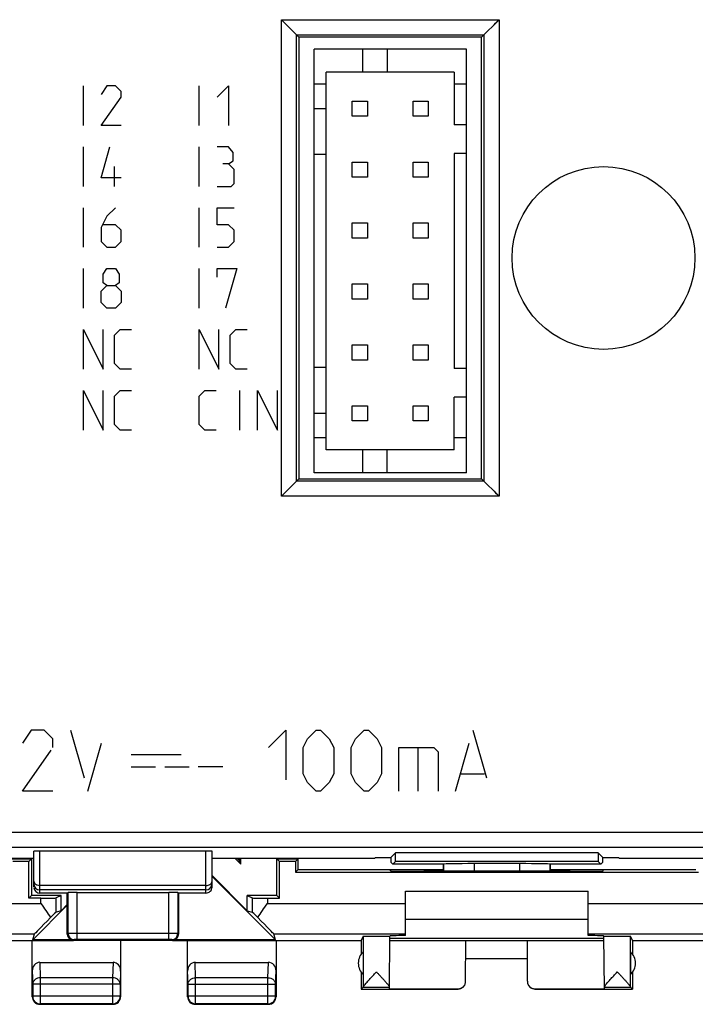
# Model space of a CAD drawing. Units: millimetres. Extents: x -30.2 to 37.2, y 12 to 61.
# Drawn here: x -12.2 to 10, y 12 to 44.3 of the extents above; entities that cross this region are included whole.
import ezdxf

# ---------------------------------------------------------------- set-up
doc = ezdxf.new("R2010")
doc.units = ezdxf.units.MM
doc.header["$LTSCALE"] = 16.335
doc.linetypes.add('HIDDEN', pattern=[0.2, 0.1, -0.1])
doc.layers.get('0').update_dxf_attribs({"linetype": 'CONTINUOUS'})
for name, color, linetype in [('ASSI', 7, 'CONTINUOUS'), ('CURVE_SCR', 7, 'CONTINUOUS'), ('DRAFT', 7, 'CONTINUOUS'), ('RACCORDO', 7, 'CONTINUOUS')]:
    doc.layers.add(name, color=color, linetype=linetype)

msp = doc.modelspace()

# ---------------------------------------------------------------- linework, layer by layer
at = {"color": 250, "linetype": 'CONTINUOUS'}
for p, q in [((-3.572, 28.678), (-3.572, 44.322)), ((-3.572, 44.322), (3.572, 44.322)), ((3.572, 44.322), (3.572, 28.678)), ((-3.072, 29.178), (-3.072, 43.822)), ((-3.072, 43.822), (3.072, 43.822)), ((3.072, 43.822), (3.072, 29.178)), ((3.072, 29.178), (-3.072, 29.178)), ((3.572, 28.678), (-3.572, 28.678)), ((-17.436, 17.654), (34.796, 17.654)), ((-17.445, 17.154), (34.796, 17.154)), ((-11.5, 15.65), (-11.5, 17.031)), ((-6.05, 15.65), (-6.05, 17.031)), ((1.75, 16.6), (1.75, 16.371)), ((2.75, 16.617), (2.75, 16.372)), ((4.25, 16.372), (4.25, 16.617)), ((5.25, 16.371), (5.25, 16.6)), ((-6.05, 15.902), (-11.5, 15.902)), ((-10.277, 14.124), (-10.277, 15.675)), ((-7.273, 14.124), (-7.273, 15.675)), ((-10.577, 14.323), (-10.6, 14.3)), ((-7.273, 14.324), (-10.277, 14.324)), ((-6.95, 14.3), (-6.973, 14.323)), ((-10.377, 14.123), (-10.4, 14.1)), ((-7.15, 14.1), (-7.173, 14.123))]:
    msp.add_line(p, q, dxfattribs=at)
at = {"color": 7, "linetype": 'CONTINUOUS'}
for p, q in [((-3, 43.75), (-3.572, 44.322)), ((3, 43.75), (3.572, 44.322)), ((-3.072, 43.822), (-3.075, 43.825)), ((-3, 43.75), (-3, 29.25)), ((3, 43.75), (-3, 43.75)), ((3, 29.25), (3, 43.75)), ((3.072, 43.822), (3.075, 43.825)), ((-2.5, 29.45), (-2.5, 43.35)), ((2.5, 43.35), (-2.5, 43.35)), ((-0.9, 42.6), (-0.9, 43.35)), ((-0.1, 43.35), (-0.1, 42.6)), ((2.5, 29.45), (2.5, 43.35)), ((-2.1, 30.2), (-2.1, 42.6)), ((2.1, 42.6), (-2.1, 42.6)), ((2.1, 42.6), (2.1, 40.875)), ((-2.1, 42.2), (-2.5, 42.2)), ((2.5, 42.2), (2.1, 42.2)), ((-2.1, 41.4), (-2.5, 41.4)), ((-1.25, 41.15), (-1.25, 41.65)), ((-1.25, 41.65), (-0.75, 41.65)), ((-0.75, 41.65), (-0.75, 41.15)), ((0.75, 41.15), (0.75, 41.65)), ((0.75, 41.65), (1.25, 41.65)), ((1.25, 41.65), (1.25, 41.15)), ((-0.75, 41.15), (-1.25, 41.15)), ((1.25, 41.15), (0.75, 41.15)), ((2.5, 40.875), (2.1, 40.875)), ((-2.1, 39.9), (-2.5, 39.9)), ((2.1, 39.925), (2.1, 32.875)), ((2.5, 39.925), (2.1, 39.925)), ((-1.25, 39.15), (-1.25, 39.65)), ((-1.25, 39.65), (-0.75, 39.65)), ((-0.75, 39.65), (-0.75, 39.15)), ((0.75, 39.15), (0.75, 39.65)), ((0.75, 39.65), (1.25, 39.65)), ((1.25, 39.65), (1.25, 39.15)), ((-0.75, 39.15), (-1.25, 39.15)), ((1.25, 39.15), (0.75, 39.15)), ((-1.25, 37.15), (-1.25, 37.65)), ((-1.25, 37.65), (-0.75, 37.65)), ((-0.75, 37.65), (-0.75, 37.15)), ((0.75, 37.15), (0.75, 37.65)), ((0.75, 37.65), (1.25, 37.65)), ((1.25, 37.65), (1.25, 37.15)), ((-0.75, 37.15), (-1.25, 37.15)), ((1.25, 37.15), (0.75, 37.15)), ((-1.25, 35.15), (-1.25, 35.65)), ((-1.25, 35.65), (-0.75, 35.65)), ((-0.75, 35.65), (-0.75, 35.15)), ((0.75, 35.15), (0.75, 35.65)), ((0.75, 35.65), (1.25, 35.65)), ((1.25, 35.65), (1.25, 35.15)), ((-0.75, 35.15), (-1.25, 35.15)), ((1.25, 35.15), (0.75, 35.15)), ((-1.25, 33.15), (-1.25, 33.65)), ((-1.25, 33.65), (-0.75, 33.65)), ((-0.75, 33.65), (-0.75, 33.15)), ((0.75, 33.15), (0.75, 33.65)), ((0.75, 33.65), (1.25, 33.65)), ((1.25, 33.65), (1.25, 33.15)), ((-0.75, 33.15), (-1.25, 33.15)), ((1.25, 33.15), (0.75, 33.15)), ((-2.1, 32.9), (-2.5, 32.9)), ((2.5, 32.875), (2.1, 32.875)), ((2.1, 30.2), (2.1, 31.925)), ((2.5, 31.925), (2.1, 31.925)), ((-2.5, 31.4), (-2.1, 31.4)), ((-1.25, 31.15), (-1.25, 31.65)), ((-1.25, 31.65), (-0.75, 31.65)), ((-0.75, 31.65), (-0.75, 31.15)), ((0.75, 31.15), (0.75, 31.65)), ((0.75, 31.65), (1.25, 31.65)), ((1.25, 31.65), (1.25, 31.15)), ((-0.75, 31.15), (-1.25, 31.15)), ((1.25, 31.15), (0.75, 31.15)), ((-2.1, 30.6), (-2.5, 30.6)), ((2.5, 30.6), (2.1, 30.6)), ((2.1, 30.2), (-2.1, 30.2)), ((-0.9, 29.45), (-0.9, 30.2)), ((-0.1, 29.45), (-0.1, 30.2)), ((2.5, 29.45), (-2.5, 29.45)), ((-3.572, 28.678), (-3, 29.25)), ((-3.072, 29.178), (-3.075, 29.175)), ((-3, 29.25), (3, 29.25)), ((3.572, 28.678), (3, 29.25)), ((3.072, 29.178), (3.075, 29.175)), ((-11.7, 15.85), (-11.7, 17.026)), ((-6.05, 17.031), (-11.5, 17.031)), ((-5.85, 15.85), (-5.85, 17.026)), ((-0.509, 16.8), (-0.5, 16.818)), ((-0.5, 16.818), (0.018, 16.818)), ((0.175, 16.975), (0.018, 16.818)), ((0.018, 16.818), (0.021, 16.665)), ((0.175, 16.689), (0.175, 16.975)), ((6.825, 16.975), (6.825, 16.689)), ((6.825, 16.975), (6.982, 16.818)), ((6.979, 16.665), (6.982, 16.818)), ((6.982, 16.818), (7.5, 16.818)), ((7.5, 16.818), (7.509, 16.8)), ((0.021, 16.665), (0.086, 16.6)), ((0.086, 16.6), (0.175, 16.689)), ((1.75, 16.6), (0.086, 16.6)), ((6.825, 16.689), (0.175, 16.689)), ((1.75, 16.371), (1.75, 16.6)), ((5.25, 16.6), (5.25, 16.371)), ((6.914, 16.6), (5.25, 16.6)), ((6.914, 16.6), (6.825, 16.689)), ((6.979, 16.665), (6.914, 16.6)), ((-6.05, 15.753), (-11.5, 15.753)), ((-10.6, 15.65), (-11.5, 15.65)), ((-10.6, 15.65), (-10.577, 15.673)), ((-10.6, 14.3), (-10.6, 15.65)), ((-10.577, 14.323), (-10.577, 15.673)), ((-10.277, 15.675), (-7.273, 15.675)), ((-6.973, 15.673), (-6.973, 14.323)), ((-6.95, 15.65), (-6.973, 15.673)), ((-6.95, 15.65), (-6.95, 14.3)), ((-6.05, 15.65), (-6.95, 15.65)), ((0.5, 15.71), (6.5, 15.71)), ((0.5, 14.8), (6.5, 14.8)), ((-7.15, 14.1), (-10.4, 14.1)), ((-7.273, 14.124), (-10.277, 14.124))]:
    msp.add_line(p, q, dxfattribs=at)
for points in [[(-3.407, 44.157), (-3.459, 44.209), (-3.515, 44.264), (-3.572, 44.322)], [(3.407, 44.157), (3.459, 44.209), (3.514, 44.265), (3.572, 44.322)], [(-3.407, 28.843), (-3.459, 28.791), (-3.514, 28.735), (-3.572, 28.678)], [(3.407, 28.843), (3.459, 28.791), (3.515, 28.736), (3.572, 28.678)]]:
    msp.add_lwpolyline(points, dxfattribs=at)
msp.add_circle((7, 36.5), 3, dxfattribs=at)
for centre, radius, start, end in [((-11.5, 15.953), 0.2, 179.9966, 269.9826), ((-6.05, 15.953), 0.2, 269.9953, 352.507), ((-6.049, 15.953), 0.199, 352.4354, 359.9753)]:
    msp.add_arc(centre, radius, start, end, dxfattribs=at)
at = {"color": 250, "linetype": 'CONTINUOUS'}
for centre, radius, start, end in [((-5.949, 16.043), 0.0987, 349.2536, 359.9353), ((-10.377, 14.323), 0.2, 180.0222, 269.9778), ((-7.173, 14.323), 0.2, 270.0222, 359.9778)]:
    msp.add_arc(centre, radius, start, end, dxfattribs=at)
at = {"color": 7, "linetype": 'CONTINUOUS'}
for centre, major_axis, ratio, start_param, end_param in [((-11.5, 17.026), (0.2, 0), 0.0249, 1.570796, 3.141593), ((-6.05, 17.026), (0.2, 0), 0.0249, 0, 1.570796), ((-6.05, 15.85), (0, 0.2), 0.999962, -3.141593, -1.570796), ((-11.5, 15.85), (0, 0.2), 0.999962, -4.57785, -3.141593), ((-10.277, 15.673), (0.3, 0), 0.008727, 1.570796, 3.132866), ((-7.273, 15.673), (0.3, 0), 0.008727, 0.008727, 1.570796), ((-10.4, 14.3), (0.141, 0.141), 0.999924, 2.356233, 3.926953), ((-7.15, 14.3), (-0.141, 0.141), 0.999924, -3.926953, -2.620976), ((-7.15, 14.3), (0.141, -0.141), 0.999924, 0.520617, 0.78536)]:
    msp.add_ellipse(centre, major_axis=major_axis, ratio=ratio, start_param=start_param, end_param=end_param, dxfattribs=at)
at = {"color": 250, "linetype": 'CONTINUOUS'}
for points, knots in [([(-11.7, 16.043), (-11.7, 16.021), (-11.683, 15.973), (-11.644, 15.943), (-11.622, 15.931)], [0, 0, 0, 0, 0.463137, 1, 1, 1, 1]), ([(-11.622, 15.931), (-11.613, 15.927), (-11.575, 15.909), (-11.532, 15.902), (-11.5, 15.902)], [0, 0, 0, 0, 0.239471, 1, 1, 1, 1]), ([(-6.05, 15.902), (-6.026, 15.902), (-5.98, 15.908), (-5.919, 15.933), (-5.872, 15.972), (-5.855, 16.007), (-5.852, 16.024)], [0, 0, 0, 0, 0.284426, 0.551352, 0.789172, 1, 1, 1, 1]), ([(-10.277, 14.324), (-10.315, 14.324), (-10.371, 14.324), (-10.441, 14.323), (-10.486, 14.323), (-10.523, 14.323), (-10.548, 14.323), (-10.563, 14.323), (-10.57, 14.323), (-10.575, 14.323), (-10.577, 14.323), (-10.577, 14.323)], [0, 0, 0, 0, 0.380331, 0.552452, 0.703651, 0.828155, 0.921203, 0.954776, 0.97923, 0.994353, 1, 1, 1, 1]), ([(-6.973, 14.323), (-6.973, 14.323), (-6.975, 14.323), (-6.98, 14.323), (-6.987, 14.323), (-7.002, 14.323), (-7.027, 14.323), (-7.064, 14.323), (-7.109, 14.323), (-7.179, 14.324), (-7.235, 14.324), (-7.273, 14.324)], [0, 0, 0, 0, 0.005612, 0.020674, 0.045047, 0.078501, 0.171317, 0.295627, 0.446754, 0.618939, 1, 1, 1, 1]), ([(-10.277, 14.124), (-10.29, 14.124), (-10.308, 14.124), (-10.332, 14.123), (-10.347, 14.123), (-10.359, 14.123), (-10.368, 14.123), (-10.374, 14.122), (-10.377, 14.123), (-10.377, 14.123)], [0, 0, 0, 0, 0.380298, 0.552405, 0.703591, 0.828087, 0.921135, 0.979171, 1, 1, 1, 1]), ([(-7.173, 14.123), (-7.173, 14.123), (-7.176, 14.122), (-7.182, 14.123), (-7.191, 14.123), (-7.203, 14.123), (-7.218, 14.123), (-7.242, 14.124), (-7.26, 14.124), (-7.273, 14.124)], [0, 0, 0, 0, 0.02073, 0.07857, 0.171385, 0.295687, 0.446802, 0.618972, 1, 1, 1, 1])]:
    msp.add_open_spline(points, degree=3, knots=knots, dxfattribs=at)
at = {"layer": 'ASSI', "color": 250, "linetype": 'CONTINUOUS'}
for p, q in [((-3.572, 28.678), (-3.572, 44.322)), ((-3.572, 44.322), (3.572, 44.322)), ((3.572, 44.322), (3.572, 28.678)), ((-3.072, 29.178), (-3.072, 43.822)), ((-3.072, 43.822), (3.072, 43.822)), ((3.072, 43.822), (3.072, 29.178)), ((3.072, 29.178), (-3.072, 29.178)), ((3.572, 28.678), (-3.572, 28.678)), ((-17.436, 17.654), (34.796, 17.654)), ((-17.445, 17.154), (34.796, 17.154)), ((-11.5, 15.65), (-11.5, 17.031)), ((-6.05, 15.65), (-6.05, 17.031)), ((1.75, 16.6), (1.75, 16.371)), ((2.75, 16.617), (2.75, 16.372)), ((4.25, 16.372), (4.25, 16.617)), ((5.25, 16.371), (5.25, 16.6)), ((-6.05, 15.902), (-11.5, 15.902)), ((-10.277, 14.124), (-10.277, 15.675)), ((-7.273, 14.124), (-7.273, 15.675)), ((-10.577, 14.323), (-10.6, 14.3)), ((-7.273, 14.324), (-10.277, 14.324)), ((-6.95, 14.3), (-6.973, 14.323)), ((-0.884, 14.232), (-0.884, 12.571)), ((7.884, 12.571), (7.884, 14.232)), ((-10.377, 14.123), (-10.4, 14.1)), ((-7.15, 14.1), (-7.173, 14.123))]:
    msp.add_line(p, q, dxfattribs=at)
at = {"layer": 'ASSI', "color": 7, "linetype": 'CONTINUOUS'}
for p, q in [((-3, 43.75), (-3.572, 44.322)), ((3, 43.75), (3.572, 44.322)), ((-3.072, 43.822), (-3.075, 43.825)), ((-3, 43.75), (-3, 29.25)), ((3, 43.75), (-3, 43.75)), ((3, 29.25), (3, 43.75)), ((3.072, 43.822), (3.075, 43.825)), ((-3.572, 28.678), (-3, 29.25)), ((-3.072, 29.178), (-3.075, 29.175)), ((-3, 29.25), (3, 29.25)), ((3.572, 28.678), (3, 29.25)), ((3.072, 29.178), (3.075, 29.175)), ((-11.7, 15.85), (-11.7, 17.026)), ((-6.05, 17.031), (-11.5, 17.031)), ((-5.85, 15.85), (-5.85, 17.026)), ((-0.509, 16.8), (-0.5, 16.818)), ((-0.5, 16.818), (0.018, 16.818)), ((0.175, 16.975), (0.018, 16.818)), ((0.018, 16.818), (0.021, 16.665)), ((0.175, 16.689), (0.175, 16.975)), ((6.825, 16.975), (0.175, 16.975)), ((6.825, 16.975), (6.825, 16.689)), ((6.825, 16.975), (6.982, 16.818)), ((6.979, 16.665), (6.982, 16.818)), ((6.982, 16.818), (7.5, 16.818)), ((7.5, 16.818), (7.509, 16.8)), ((-17.491, 16.8), (-11.7, 16.8)), ((-5.85, 16.8), (-0.509, 16.8)), ((0.021, 16.665), (0.086, 16.6)), ((0.086, 16.6), (0.175, 16.689)), ((1.75, 16.6), (0.086, 16.6)), ((6.825, 16.689), (0.175, 16.689)), ((1.75, 16.6), (1.75, 16.6)), ((1.75, 16.371), (1.75, 16.6)), ((4.25, 16.617), (2.75, 16.617)), ((5.25, 16.6), (5.25, 16.371)), ((6.914, 16.6), (5.25, 16.6)), ((5.25, 16.6), (5.25, 16.6)), ((6.914, 16.6), (6.825, 16.689)), ((6.979, 16.665), (6.914, 16.6)), ((7.509, 16.8), (12.85, 16.8)), ((-6.05, 15.753), (-11.5, 15.753)), ((-10.6, 15.65), (-11.5, 15.65)), ((-10.6, 15.65), (-10.577, 15.673)), ((-10.6, 14.3), (-10.6, 15.65)), ((-10.577, 14.323), (-10.577, 15.673)), ((-10.277, 15.675), (-7.273, 15.675)), ((-6.973, 15.673), (-6.973, 14.323)), ((-6.95, 15.65), (-6.973, 15.673)), ((-6.95, 15.65), (-6.95, 14.3)), ((-6.05, 15.65), (-6.95, 15.65)), ((-0.027, 12.508), (-0.012, 14.232)), ((7.027, 12.508), (7.012, 14.232)), ((-7.15, 14.1), (-10.4, 14.1)), ((-7.273, 14.124), (-10.277, 14.124)), ((-0.95, 12.5), (-0.885, 12.565)), ((-0.885, 12.565), (-0.027, 12.565)), ((7.027, 12.565), (7.885, 12.565)), ((7.885, 12.565), (7.95, 12.5))]:
    msp.add_line(p, q, dxfattribs=at)
for points in [[(-3.407, 44.157), (-3.459, 44.209), (-3.515, 44.264), (-3.572, 44.322)], [(3.407, 44.157), (3.459, 44.209), (3.514, 44.265), (3.572, 44.322)], [(-3.407, 28.843), (-3.459, 28.791), (-3.514, 28.735), (-3.572, 28.678)], [(3.407, 28.843), (3.459, 28.791), (3.515, 28.736), (3.572, 28.678)]]:
    msp.add_lwpolyline(points, dxfattribs=at)
msp.add_circle((7, 36.5), 3, dxfattribs=at)
for centre, radius, start, end in [((-11.5, 15.953), 0.2, 179.9966, 269.9826), ((-6.05, 15.953), 0.2, 269.9953, 352.507), ((-6.049, 15.953), 0.199, 352.4354, 359.9753)]:
    msp.add_arc(centre, radius, start, end, dxfattribs=at)
at = {"layer": 'ASSI', "color": 250, "linetype": 'CONTINUOUS'}
for centre, radius, start, end in [((-5.949, 16.043), 0.0987, 349.2536, 359.9353), ((-10.377, 14.323), 0.2, 180.0222, 269.9778), ((-7.173, 14.323), 0.2, 270.0222, 359.9778)]:
    msp.add_arc(centre, radius, start, end, dxfattribs=at)
at = {"layer": 'ASSI', "color": 7, "linetype": 'CONTINUOUS'}
for centre, major_axis, ratio, start_param, end_param in [((-11.5, 17.026), (0.2, 0), 0.0249, 1.570796, 3.141593), ((-6.05, 17.026), (0.2, 0), 0.0249, 0, 1.570796), ((2.75, 16.6), (1, 0), 0.017455, 1.570796, 3.124139), ((4.25, 16.6), (1, 0), 0.017455, 0.017453, 1.570796), ((-6.05, 15.85), (0, 0.2), 0.999962, -3.141593, -1.570796), ((-11.5, 15.85), (0, 0.2), 0.999962, -4.57785, -3.141593), ((-10.277, 15.673), (0.3, 0), 0.008727, 1.570796, 3.132866), ((-7.273, 15.673), (0.3, 0), 0.008727, 0.008727, 1.570796), ((-10.4, 14.3), (0.141, 0.141), 0.999924, 2.356233, 3.926953), ((-7.15, 14.3), (-0.141, 0.141), 0.999924, -3.926953, -2.620976), ((-7.15, 14.3), (0.141, -0.141), 0.999924, 0.520617, 0.78536), ((-0.885, 13.065), (0, 0.5), 0.008727, -3.132866, -2.990564), ((7.885, 13.065), (0, 0.5), 0.008727, -3.292622, -3.150319)]:
    msp.add_ellipse(centre, major_axis=major_axis, ratio=ratio, start_param=start_param, end_param=end_param, dxfattribs=at)
at = {"layer": 'ASSI', "color": 250, "linetype": 'CONTINUOUS'}
for points, knots in [([(-11.7, 16.043), (-11.7, 16.021), (-11.683, 15.973), (-11.644, 15.943), (-11.622, 15.931)], [0, 0, 0, 0, 0.463137, 1, 1, 1, 1]), ([(-11.622, 15.931), (-11.613, 15.927), (-11.575, 15.909), (-11.532, 15.902), (-11.5, 15.902)], [0, 0, 0, 0, 0.239471, 1, 1, 1, 1]), ([(-6.05, 15.902), (-6.026, 15.902), (-5.98, 15.908), (-5.919, 15.933), (-5.872, 15.972), (-5.855, 16.007), (-5.852, 16.024)], [0, 0, 0, 0, 0.284426, 0.551352, 0.789172, 1, 1, 1, 1]), ([(-10.277, 14.324), (-10.315, 14.324), (-10.371, 14.324), (-10.441, 14.323), (-10.486, 14.323), (-10.523, 14.323), (-10.548, 14.323), (-10.563, 14.323), (-10.57, 14.323), (-10.575, 14.323), (-10.577, 14.323), (-10.577, 14.323)], [0, 0, 0, 0, 0.380331, 0.552452, 0.703651, 0.828155, 0.921203, 0.954776, 0.97923, 0.994353, 1, 1, 1, 1]), ([(-6.973, 14.323), (-6.973, 14.323), (-6.975, 14.323), (-6.98, 14.323), (-6.987, 14.323), (-7.002, 14.323), (-7.027, 14.323), (-7.064, 14.323), (-7.109, 14.323), (-7.179, 14.324), (-7.235, 14.324), (-7.273, 14.324)], [0, 0, 0, 0, 0.005612, 0.020674, 0.045047, 0.078501, 0.171317, 0.295627, 0.446754, 0.618939, 1, 1, 1, 1]), ([(-10.277, 14.124), (-10.29, 14.124), (-10.308, 14.124), (-10.332, 14.123), (-10.347, 14.123), (-10.359, 14.123), (-10.368, 14.123), (-10.374, 14.122), (-10.377, 14.123), (-10.377, 14.123)], [0, 0, 0, 0, 0.380298, 0.552405, 0.703591, 0.828087, 0.921135, 0.979171, 1, 1, 1, 1]), ([(-7.173, 14.123), (-7.173, 14.123), (-7.176, 14.122), (-7.182, 14.123), (-7.191, 14.123), (-7.203, 14.123), (-7.218, 14.123), (-7.242, 14.124), (-7.26, 14.124), (-7.273, 14.124)], [0, 0, 0, 0, 0.02073, 0.07857, 0.171385, 0.295687, 0.446802, 0.618972, 1, 1, 1, 1])]:
    msp.add_open_spline(points, degree=3, knots=knots, dxfattribs=at)
at = {"layer": 'ASSI', "color": 7, "linetype": 'CONTINUOUS'}
for points, knots in [([(-0.86, 12.613), (-0.85, 12.627), (-0.825, 12.657), (-0.767, 12.724), (-0.682, 12.819), (-0.571, 12.94), (-0.493, 13.023), (-0.453, 13.065)], [0, 0, 0, 0, 0.085284, 0.190309, 0.438084, 0.71342, 1, 1, 1, 1]), ([(-0.453, 13.065), (-0.429, 13.04), (-0.382, 12.988), (-0.311, 12.911), (-0.243, 12.837), (-0.18, 12.766), (-0.131, 12.711), (-0.095, 12.669), (-0.073, 12.642), (-0.054, 12.618), (-0.04, 12.599), (-0.031, 12.583), (-0.027, 12.574), (-0.027, 12.571)], [0, 0, 0, 0, 0.161771, 0.321475, 0.476335, 0.623149, 0.757169, 0.817318, 0.871404, 0.918128, 0.955942, 0.983459, 1, 1, 1, 1]), ([(7.049, 12.611), (7.059, 12.625), (7.083, 12.655), (7.14, 12.722), (7.225, 12.817), (7.336, 12.939), (7.414, 13.023), (7.453, 13.065)], [0, 0, 0, 0, 0.084218, 0.188676, 0.436357, 0.712397, 1, 1, 1, 1]), ([(7.453, 13.065), (7.477, 13.04), (7.525, 12.988), (7.596, 12.912), (7.664, 12.838), (7.728, 12.768), (7.778, 12.712), (7.813, 12.671), (7.836, 12.644), (7.855, 12.62), (7.87, 12.6), (7.879, 12.584), (7.884, 12.575), (7.884, 12.571)], [0, 0, 0, 0, 0.160981, 0.319944, 0.474168, 0.620542, 0.754453, 0.814716, 0.869048, 0.916171, 0.954543, 0.98275, 1, 1, 1, 1]), ([(-0.884, 12.571), (-0.884, 12.574), (-0.882, 12.579), (-0.874, 12.593), (-0.866, 12.605), (-0.86, 12.613)], [0, 0, 0, 0, 0.145797, 0.362445, 1, 1, 1, 1]), ([(7.027, 12.571), (7.027, 12.573), (7.029, 12.578), (7.036, 12.592), (7.043, 12.603), (7.049, 12.611)], [0, 0, 0, 0, 0.143206, 0.358446, 1, 1, 1, 1])]:
    msp.add_open_spline(points, degree=3, knots=knots, dxfattribs=at)
at = {"layer": 'CURVE_SCR', "color": 7, "linetype": 'HIDDEN'}
for p, q in [((-10.072, 40.85), (-10.072, 42.15)), ((-9.298, 42.15), (-9.484, 41.871)), ((-9.019, 42.15), (-9.298, 42.15)), ((-8.834, 41.964), (-9.019, 42.15)), ((-6.272, 40.85), (-6.272, 42.15)), ((-5.684, 41.779), (-5.312, 42.15)), ((-5.312, 42.15), (-5.312, 40.85)), ((-9.484, 40.85), (-8.834, 41.779)), ((-8.834, 41.779), (-8.834, 41.964)), ((-8.834, 40.85), (-9.484, 40.85)), ((-10.072, 38.85), (-10.072, 40.15)), ((-9.484, 39.129), (-9.205, 40.15)), ((-6.272, 38.85), (-6.272, 40.15)), ((-5.312, 40.15), (-5.684, 40.15)), ((-5.157, 39.964), (-5.312, 40.15)), ((-5.157, 39.686), (-5.157, 39.964)), ((-9.05, 38.85), (-9.05, 39.5)), ((-5.312, 39.593), (-5.498, 39.593)), ((-5.312, 39.593), (-5.157, 39.686)), ((-5.126, 39.407), (-5.312, 39.593)), ((-8.834, 39.129), (-9.484, 39.129)), ((-5.126, 38.943), (-5.126, 39.407)), ((-5.684, 38.85), (-5.219, 38.85)), ((-5.219, 38.85), (-5.126, 38.943)), ((-10.072, 36.85), (-10.072, 38.15)), ((-9.019, 38.15), (-9.298, 37.871)), ((-6.272, 36.85), (-6.272, 38.15)), ((-5.684, 37.593), (-5.684, 38.15)), ((-5.684, 38.15), (-5.126, 38.15)), ((-9.298, 37.871), (-9.484, 37.5)), ((-9.484, 37.5), (-9.484, 37.036)), ((-9.019, 37.593), (-9.422, 37.593)), ((-8.834, 37.407), (-9.019, 37.593)), ((-5.312, 37.593), (-5.684, 37.593)), ((-5.126, 37.407), (-5.312, 37.593)), ((-8.834, 37.036), (-8.834, 37.407)), ((-5.126, 37.036), (-5.126, 37.407)), ((-9.484, 37.036), (-9.298, 36.85)), ((-9.298, 36.85), (-9.019, 36.85)), ((-9.019, 36.85), (-8.834, 37.036)), ((-5.684, 36.85), (-5.312, 36.85)), ((-5.312, 36.85), (-5.126, 37.036)), ((-10.072, 34.85), (-10.072, 36.15)), ((-9.422, 35.964), (-9.298, 36.15)), ((-9.422, 35.686), (-9.422, 35.964)), ((-9.298, 36.15), (-9.019, 36.15)), ((-9.019, 36.15), (-8.896, 35.964)), ((-8.896, 35.964), (-8.896, 35.686)), ((-6.272, 34.85), (-6.272, 36.15)), ((-5.684, 35.871), (-5.684, 36.15)), ((-5.684, 36.15), (-5.034, 36.15)), ((-5.034, 36.15), (-5.405, 34.85)), ((-9.484, 35.407), (-9.298, 35.593)), ((-9.298, 35.593), (-9.422, 35.686)), ((-9.298, 35.593), (-9.019, 35.593)), ((-8.896, 35.686), (-9.019, 35.593)), ((-9.019, 35.593), (-8.834, 35.407)), ((-9.484, 35.036), (-9.484, 35.407)), ((-8.834, 35.407), (-8.834, 35.036)), ((-9.298, 34.85), (-9.484, 35.036)), ((-8.834, 35.036), (-9.019, 34.85)), ((-9.019, 34.85), (-9.298, 34.85)), ((-10.072, 32.85), (-10.072, 34.15)), ((-10.072, 34.15), (-9.422, 32.85)), ((-9.422, 32.85), (-9.422, 34.15)), ((-9.05, 33.964), (-8.865, 34.15)), ((-9.05, 33.036), (-9.05, 33.964)), ((-8.865, 34.15), (-8.493, 34.15)), ((-6.272, 32.85), (-6.272, 34.15)), ((-6.272, 34.15), (-5.622, 32.85)), ((-5.622, 32.85), (-5.622, 34.15)), ((-5.25, 33.964), (-5.065, 34.15)), ((-5.25, 33.036), (-5.25, 33.964)), ((-5.065, 34.15), (-4.693, 34.15)), ((-8.865, 32.85), (-9.05, 33.036)), ((-5.065, 32.85), (-5.25, 33.036)), ((-8.493, 32.85), (-8.865, 32.85)), ((-4.693, 32.85), (-5.065, 32.85)), ((-10.072, 30.85), (-10.072, 32.15)), ((-10.072, 32.15), (-9.422, 30.85)), ((-9.422, 30.85), (-9.422, 32.15)), ((-9.05, 31.964), (-8.865, 32.15)), ((-8.865, 32.15), (-8.493, 32.15)), ((-6.272, 31.964), (-6.086, 32.15)), ((-6.086, 32.15), (-5.715, 32.15)), ((-4.941, 30.85), (-4.941, 32.15)), ((-4.353, 30.85), (-4.353, 32.15)), ((-4.353, 32.15), (-3.703, 30.85)), ((-3.703, 30.85), (-3.703, 32.15)), ((-9.05, 31.036), (-9.05, 31.964)), ((-6.272, 31.036), (-6.272, 31.964)), ((-8.865, 30.85), (-9.05, 31.036)), ((-6.086, 30.85), (-6.272, 31.036)), ((-8.493, 30.85), (-8.865, 30.85)), ((-5.715, 30.85), (-6.086, 30.85)), ((-11.786, 21), (-12.071, 20.571)), ((-11.357, 21), (-11.786, 21)), ((-11.071, 20.714), (-11.357, 21)), ((-11.071, 20.429), (-11.071, 20.714)), ((-10.5, 21), (-9.929, 19)), ((-9.929, 19), (-9.357, 21)), ((-4, 20.429), (-3.429, 21)), ((-3.429, 21), (-3.429, 19)), ((-2.857, 20.429), (-2.714, 20.714)), ((-2.714, 20.714), (-2.429, 21)), ((-2.429, 21), (-2.286, 21)), ((-2.286, 21), (-2, 20.714)), ((-2, 20.714), (-1.857, 20.429)), ((-1.286, 20.429), (-1.143, 20.714)), ((-1.143, 20.714), (-0.857, 21)), ((-0.857, 21), (-0.714, 21)), ((-0.714, 21), (-0.429, 20.714)), ((-0.429, 20.714), (-0.286, 20.429)), ((2.143, 19), (2.714, 21)), ((2.714, 21), (3.286, 19)), ((-12.071, 19), (-11.071, 20.429)), ((-2.857, 19.571), (-2.857, 20.429)), ((-1.857, 20.429), (-1.857, 19.571)), ((-1.286, 19.571), (-1.286, 20.429)), ((-0.286, 20.429), (-0.286, 19.571)), ((0.286, 19), (0.286, 20.429)), ((0.286, 20.429), (1.429, 20.429)), ((0.905, 20.429), (0.905, 19)), ((1.429, 20.429), (1.571, 20.286)), ((-8.5, 20.2), (-5.5, 20.2)), ((1.571, 20.286), (1.571, 19)), ((-8.5, 19.8), (-7.7, 19.8)), ((-7.4, 19.8), (-6.6, 19.8)), ((-5.5, 19.8), (-6.3, 19.8)), ((-2.714, 19.286), (-2.857, 19.571)), ((-1.857, 19.571), (-2, 19.286)), ((-1.143, 19.286), (-1.286, 19.571)), ((-0.286, 19.571), (-0.429, 19.286)), ((2.333, 19.571), (3.095, 19.571)), ((-2.429, 19), (-2.714, 19.286)), ((-2, 19.286), (-2.286, 19)), ((-0.857, 19), (-1.143, 19.286)), ((-0.429, 19.286), (-0.714, 19)), ((-11.071, 19), (-12.071, 19)), ((-2.286, 19), (-2.429, 19)), ((-0.714, 19), (-0.857, 19))]:
    msp.add_line(p, q, dxfattribs=at)
at = {"layer": 'DRAFT', "color": 7, "linetype": 'CONTINUOUS'}
for p, q in [((6.825, 16.975), (0.175, 16.975)), ((-17.491, 16.8), (-11.7, 16.8)), ((-12.474, 16.774), (-11.776, 16.774)), ((-11.863, 16.687), (-12.387, 16.687)), ((-11.776, 16.774), (-11.863, 16.687)), ((-11.863, 15.487), (-11.863, 16.687)), ((-11.776, 16.774), (-11.776, 15.574)), ((-5.85, 16.8), (-0.509, 16.8)), ((-5.102, 16.8), (-4.903, 16.6)), ((-5.036, 16.8), (-4.95, 16.714)), ((-4.95, 16.714), (-4.95, 16.8)), ((-4.903, 16.6), (-4.95, 16.714)), ((-3.724, 15.574), (-3.724, 16.774)), ((-3.724, 16.774), (-3.637, 16.687)), ((-3.724, 16.774), (-3.026, 16.774)), ((-3.637, 15.487), (-3.637, 16.687)), ((-3.113, 16.687), (-3.637, 16.687)), ((-3.026, 16.774), (-3.113, 16.687)), ((-3.113, 16.687), (-3.113, 16.337)), ((-3.026, 16.424), (-3.026, 16.8)), ((7.509, 16.8), (12.85, 16.8)), ((-4.698, 15.072), (-5.85, 16.225)), ((-5.85, 16.2), (-3.767, 14.117)), ((-3.113, 16.337), (-3.026, 16.424)), ((-3.113, 16.337), (10.113, 16.337)), ((-3.026, 16.424), (0.006, 16.424)), ((0.007, 16.424), (1.75, 16.424)), ((5.25, 16.424), (6.993, 16.424)), ((6.994, 16.424), (10.026, 16.424)), ((-11.863, 15.487), (-11.776, 15.574)), ((-10.802, 15.574), (-11.776, 15.574)), ((-10.802, 15.072), (-10.802, 15.574)), ((-4.698, 15.072), (-4.698, 15.574)), ((-3.724, 15.574), (-4.698, 15.574)), ((-3.637, 15.487), (-3.724, 15.574)), ((-11.733, 14.117), (-10.6, 15.25)), ((-10.6, 15.275), (-10.802, 15.072)), ((-14.55, 14.1), (-10.4, 14.1)), ((-6.65, 14.1), (-0.95, 14.1)), ((-0.95, 14.1), (-0.95, 13.65)), ((-0.014, 14.1), (2.486, 14.1)), ((-0.013, 14.17), (7.013, 14.17)), ((2.486, 14.1), (2.486, 14.1)), ((2.486, 14.1), (4.5, 14.1)), ((4.5, 14.1), (4.5, 14.1)), ((4.5, 14.1), (7.014, 14.1)), ((7.95, 14.1), (7.95, 13.65)), ((7.95, 14.1), (13.65, 14.1)), ((-0.885, 13.722), (-0.885, 12.978)), ((7.885, 13.722), (7.885, 12.978)), ((2.481, 13.5), (4.5, 13.5)), ((-0.95, 13.05), (-0.95, 12.5)), ((7.95, 13.05), (7.95, 12.5))]:
    msp.add_line(p, q, dxfattribs=at)
for centre, start, end in [((-0.55, 13.35), 131.9974, 228.0026), ((7.55, 13.35), 311.9974, 48.0026)]:
    msp.add_arc(centre, 0.5, start, end, dxfattribs=at)
msp.add_ellipse((3.5, 16.241), major_axis=(15, 0), ratio=0.008727, start_param=1.409912, end_param=1.731681, dxfattribs=at)
at = {"layer": 'RACCORDO', "color": 7, "linetype": 'CONTINUOUS'}
for p, q in [((-4.903, 16.6), (-4.903, 16.8)), ((1.75, 16.6), (1.75, 16.6)), ((4.25, 16.617), (2.75, 16.617)), ((5.25, 16.6), (5.25, 16.6)), ((0.006, 16.379), (0.007, 16.424)), ((1.006, 16.371), (1.097, 16.371)), ((5.903, 16.371), (5.994, 16.371)), ((6.994, 16.379), (6.993, 16.424)), ((-10.802, 15.574), (-10.968, 15.491)), ((-4.698, 15.574), (-4.532, 15.491)), ((0.5, 14.257), (0.5, 15.71)), ((6.5, 14.257), (6.5, 15.71)), ((-11.468, 15.487), (-11.863, 15.487)), ((-4.032, 15.487), (-3.637, 15.487)), ((-10.802, 15.072), (-10.968, 15.024)), ((-4.698, 15.072), (-4.532, 15.024)), ((-11.733, 14.117), (-11.676, 14.31)), ((-3.767, 14.117), (-3.824, 14.31)), ((-0.884, 14.232), (-0.95, 14.1)), ((-0.012, 14.242), (-0.012, 14.232)), ((7.012, 14.232), (7.012, 14.242)), ((7.95, 14.1), (7.884, 14.232)), ((-11.75, 12.25), (-11.75, 14.1)), ((-10.481, 14.117), (-11.733, 14.117)), ((-8.85, 14.1), (-8.85, 12.25)), ((-7.15, 14.1), (-6.65, 14.1)), ((-3.767, 14.117), (-7.069, 14.117)), ((-6.65, 12.25), (-6.65, 14.1)), ((-3.75, 14.1), (-3.75, 12.25)), ((2.475, 12.756), (2.486, 14.1)), ((4.5, 12.759), (4.5, 14.1)), ((-11.502, 13.377), (-9.098, 13.377)), ((-6.402, 13.377), (-3.998, 13.377)), ((-0.95, 12.5), (2.225, 12.5)), ((-0.027, 12.508), (2.225, 12.508)), ((4.75, 12.508), (7.027, 12.508)), ((4.75, 12.5), (7.95, 12.5)), ((-11.5, 12), (-9.1, 12)), ((-6.4, 12), (-4, 12))]:
    msp.add_line(p, q, dxfattribs=at)
at = {"layer": 'RACCORDO', "color": 250, "linetype": 'CONTINUOUS'}
for p, q in [((-16, 15.31), (-11.468, 15.31)), ((-11.468, 15.31), (-11.468, 15.487)), ((-10.968, 15.024), (-10.968, 15.491)), ((-4.532, 15.491), (-4.532, 15.024)), ((-4.032, 15.487), (-4.032, 15.31)), ((-4.032, 15.31), (0.5, 15.31)), ((6.5, 15.31), (11.032, 15.31)), ((-16, 14.31), (-11.676, 14.31)), ((-3.824, 14.31), (0.5, 14.31)), ((6.5, 14.31), (10.824, 14.31)), ((-11.502, 13.377), (-11.487, 12.872)), ((-9.098, 13.377), (-9.113, 12.872)), ((-6.387, 12.872), (-6.402, 13.377)), ((-4.013, 12.872), (-3.998, 13.377)), ((-11.75, 13.091), (-11.737, 12.656)), ((-8.85, 13.091), (-8.863, 12.656)), ((-6.637, 12.656), (-6.65, 13.091)), ((-3.763, 12.656), (-3.75, 13.091)), ((-11.737, 12.656), (-11.737, 12.263)), ((-8.863, 12.656), (-11.737, 12.656)), ((-11.487, 12.872), (-11.487, 12.013)), ((-9.113, 12.872), (-11.487, 12.872)), ((-9.113, 12.872), (-9.113, 12.013)), ((-8.863, 12.656), (-8.863, 12.263)), ((-6.637, 12.263), (-6.637, 12.656)), ((-6.637, 12.656), (-3.763, 12.656)), ((-6.387, 12.013), (-6.387, 12.872)), ((-4.013, 12.872), (-6.387, 12.872)), ((-4.013, 12.013), (-4.013, 12.872)), ((-3.763, 12.263), (-3.763, 12.656)), ((2.225, 12.508), (2.225, 12.5)), ((4.75, 12.5), (4.75, 12.508)), ((-11.737, 12.263), (-11.75, 12.25)), ((-8.863, 12.263), (-11.737, 12.263)), ((-11.487, 12.013), (-11.5, 12)), ((-9.113, 12.013), (-11.487, 12.013)), ((-9.113, 12.013), (-9.1, 12)), ((-8.863, 12.263), (-8.85, 12.25)), ((-6.65, 12.25), (-6.637, 12.263)), ((-3.763, 12.263), (-6.637, 12.263)), ((-6.4, 12), (-6.387, 12.013)), ((-4.013, 12.013), (-6.387, 12.013)), ((-4, 12), (-4.013, 12.013)), ((-3.75, 12.25), (-3.763, 12.263))]:
    msp.add_line(p, q, dxfattribs=at)
at = {"layer": 'RACCORDO', "color": 7, "linetype": 'CONTINUOUS'}
for centre, start, end in [((2.225, 12.75), 269.9953, 352.0485), ((4.75, 12.75), 192.0324, 270.0047), ((-11.5, 12.25), 179.9997, 270.0003), ((-9.1, 12.25), 270.0013, 359.9987), ((-6.4, 12.25), 179.9997, 270.0003), ((-4, 12.25), 270.0013, 359.9987)]:
    msp.add_arc(centre, 0.25, start, end, dxfattribs=at)
at = {"layer": 'RACCORDO', "color": 250, "linetype": 'CONTINUOUS'}
for centre, start, end in [((-11.487, 12.263), 180.0241, 269.976), ((-9.113, 12.263), 270.024, 359.9759), ((-6.387, 12.263), 180.0241, 269.976), ((-4.013, 12.263), 270.024, 359.9759)]:
    msp.add_arc(centre, 0.25, start, end, dxfattribs=at)
at = {"layer": 'RACCORDO', "color": 7, "linetype": 'CONTINUOUS'}
for centre, major_axis, ratio, start_param, end_param in [((2.75, 16.6), (1, 0), 0.017455, 1.570796, 3.124139), ((4.25, 16.6), (1, 0), 0.017455, 0.017453, 1.570796), ((1.006, 16.379), (1, 0), 0.008728, 3.141516, 4.712237), ((5.994, 16.379), (1, 0), 0.008728, -1.570644, 0.000076), ((-11.468, 15.491), (0.5, 0), 0.008727, -1.570796, -0.017453), ((-4.032, 15.491), (0.5, 0), 0.008727, -3.124139, -1.570796), ((-11.468, 14.524), (0.5, 0.5), 0.006171, 0.011282, 0.876126), ((-4.032, 14.524), (-0.5, 0.5), 0.006171, -0.876126, -0.011282), ((-10.676, 15.31), (1, 1), 0.006171, 2.058901, 3.13031), ((-4.824, 15.31), (1, -1), 0.006171, 0.011282, 1.082691), ((0.988, 14.242), (1, 0), 0.017452, 2.080282, 3.14144), ((6.012, 14.242), (1, 0), 0.017452, 0.000152, 1.06131), ((-11.5, 13.089), (-0.009, 0.289), 0.865926, -0.026174, 1.535896), ((-9.1, 13.089), (0.009, 0.289), 0.865926, -1.535896, 0.026174), ((-6.4, 13.089), (-0.009, 0.289), 0.865926, -0.026174, 1.535896), ((-4, 13.089), (0.009, 0.289), 0.865926, -1.535896, 0.026174), ((2.225, 12.759), (0.001, 0.25), 0.999886, -3.135775, -1.573705), ((4.75, 12.759), (0, 0.25), 0.999886, -4.712389, -3.141593)]:
    msp.add_ellipse(centre, major_axis=major_axis, ratio=ratio, start_param=start_param, end_param=end_param, dxfattribs=at)
for points, knots in [([(-11.468, 15.31), (-11.413, 15.232), (-11.305, 15.079), (-11.2, 14.923), (-11.151, 14.846)], [0, 0, 0, 0, 0.51058, 1, 1, 1, 1]), ([(-4.349, 14.846), (-4.3, 14.923), (-4.195, 15.079), (-4.087, 15.232), (-4.032, 15.31)], [0, 0, 0, 0, 0.48942, 1, 1, 1, 1]), ([(-0.884, 14.232), (-0.884, 14.232), (-0.883, 14.233), (-0.881, 14.233), (-0.879, 14.233), (-0.873, 14.234), (-0.864, 14.234), (-0.85, 14.235), (-0.832, 14.236), (-0.811, 14.236), (-0.786, 14.237), (-0.748, 14.238), (-0.693, 14.238), (-0.621, 14.239), (-0.543, 14.24), (-0.434, 14.24), (-0.327, 14.239), (-0.226, 14.239), (-0.16, 14.238), (-0.104, 14.237), (-0.061, 14.236), (-0.033, 14.234), (-0.018, 14.234), (-0.014, 14.233)], [0, 0, 0, 0, 0.000888, 0.002864, 0.00596, 0.010178, 0.021954, 0.038119, 0.058515, 0.082944, 0.111203, 0.143034, 0.216184, 0.299748, 0.390627, 0.485491, 0.673282, 0.759392, 0.836064, 0.90052, 0.950428, 0.983984, 1, 1, 1, 1]), ([(-0.014, 14.233), (-0.013, 14.233), (-0.013, 14.232), (-0.012, 14.232), (-0.012, 14.232)], [0, 0, 0, 0, 0.694289, 1, 1, 1, 1]), ([(7.012, 14.232), (7.012, 14.232), (7.014, 14.233), (7.016, 14.233), (7.02, 14.233), (7.025, 14.234), (7.033, 14.234), (7.045, 14.235), (7.055, 14.235), (7.062, 14.236)], [0, 0, 0, 0, 0.018288, 0.06664, 0.146028, 0.256385, 0.397512, 0.568999, 1, 1, 1, 1]), ([(7.062, 14.236), (7.091, 14.237), (7.16, 14.238), (7.275, 14.239), (7.385, 14.24), (7.479, 14.24), (7.549, 14.239), (7.617, 14.239), (7.681, 14.239), (7.737, 14.238), (7.786, 14.237), (7.821, 14.236), (7.845, 14.235), (7.858, 14.235), (7.869, 14.234), (7.877, 14.234), (7.881, 14.233), (7.884, 14.233), (7.884, 14.232)], [0, 0, 0, 0, 0.105561, 0.250693, 0.419644, 0.50735, 0.594024, 0.6773, 0.75488, 0.82466, 0.884717, 0.933423, 0.953084, 0.969442, 0.982376, 0.991797, 0.997667, 1, 1, 1, 1])]:
    msp.add_open_spline(points, degree=3, knots=knots, dxfattribs=at)
at = {"layer": 'RACCORDO', "color": 250, "linetype": 'CONTINUOUS'}
for points, knots in [([(-11.487, 12.872), (-11.519, 12.872), (-11.583, 12.861), (-11.665, 12.814), (-11.722, 12.742), (-11.737, 12.684), (-11.737, 12.656)], [0, 0, 0, 0, 0.265923, 0.52316, 0.766899, 1, 1, 1, 1]), ([(-8.863, 12.656), (-8.863, 12.684), (-8.878, 12.742), (-8.935, 12.814), (-9.017, 12.861), (-9.081, 12.872), (-9.113, 12.872)], [0, 0, 0, 0, 0.233101, 0.47684, 0.734077, 1, 1, 1, 1]), ([(-6.637, 12.656), (-6.637, 12.684), (-6.622, 12.742), (-6.565, 12.814), (-6.483, 12.861), (-6.419, 12.872), (-6.387, 12.872)], [0, 0, 0, 0, 0.233101, 0.47684, 0.734077, 1, 1, 1, 1]), ([(-4.013, 12.872), (-3.981, 12.872), (-3.917, 12.861), (-3.835, 12.814), (-3.778, 12.742), (-3.763, 12.684), (-3.763, 12.656)], [0, 0, 0, 0, 0.265923, 0.52316, 0.766899, 1, 1, 1, 1])]:
    msp.add_open_spline(points, degree=3, knots=knots, dxfattribs=at)

doc.saveas('drawing.dxf')
